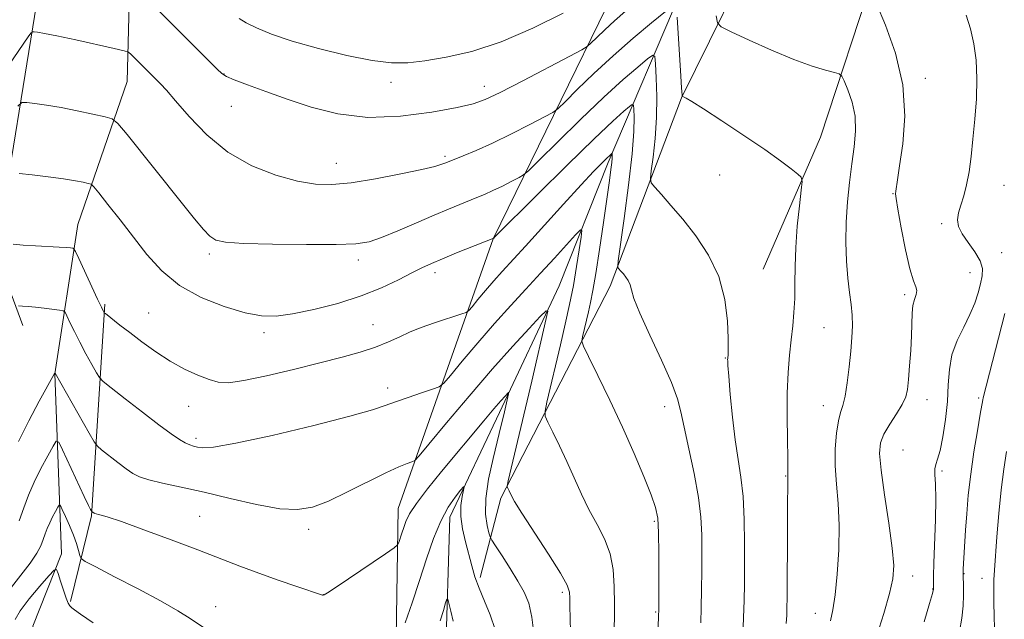
# Model space of a CAD drawing. Extents: x 2189800 to 2192700, y 329800 to 332700.
# Drawn here: x 2191674 to 2191903, y 331534 to 331674 of the extents above; entities that cross this region are included whole.
import ezdxf

# ---------------------------------------------------------------- set-up
doc = ezdxf.new("R2010")
doc.units = 0
doc.header["$MEASUREMENT"] = 0
for name, color, linetype, lineweight in [('DTM HARD BREAKLINE', 7, 'Continuous', 0), ('DTM SPOT ELEVATION', 2, 'Continuous', 13), ('INDEX CONTOUR', 41, 'Continuous', 13), ('INTERMEDIATE CONTOUR', 44, 'Continuous', 0)]:
    doc.layers.add(name, color=color, linetype=linetype, lineweight=lineweight)

msp = doc.modelspace()

# ---------------------------------------------------------------- linework, layer by layer
at = {"layer": 'DTM HARD BREAKLINE', "extrusion": (-0.2886085125116353, -0.1052474862358978, 0.951644940693138), "elevation": -666435.3077697607, "flags": 128}
msp.add_lwpolyline([(439402.8788324408, 2067896.334406347), (439385.8328543924, 2067908.313568771), (439340.628933037, 2067929.114342653)], dxfattribs=at)
at = {"layer": 'DTM HARD BREAKLINE'}
for points in [[(2191674.88, 331602.7, 1055.37), (2191668.57, 331619.52, 1057.7), (2191678.48, 331680.41, 1065.14), (2191681.61, 331718.93, 1070.89), (2191669.06, 331757.1, 1076.77), (2191663.31, 331794.95, 1082.07), (2191637.02, 331837.89, 1091.41), (2191599.33, 331877.72, 1105.61), (2191564.57, 331920.19, 1115.69), (2191549.7, 331967.48, 1128.77)], [(2191781.22, 331544.04, 1050.35), (2191786.08, 331562.52, 1053.68), (2191811.46, 331611.8, 1059.55), (2191828.1, 331655.66, 1063.96), (2191847.54, 331695.14, 1068.74), (2191861.38, 331744.62, 1073.4), (2191881.64, 331783.47, 1077.76), (2191918.9, 331815.01, 1084.34), (2191959.86, 331821.94, 1091.94), (2192001.34, 331847.02, 1100.4), (2192040.07, 331880.6, 1108.31), (2192068.9, 331914.15, 1115.47), (2192096.03, 331956.39, 1121.6)], [(2192053.57, 331783.66, 1102.56), (2192034.93, 331755.1, 1094.75), (2192014.94, 331731.92, 1089.32), (2191985.71, 331723.55, 1082.8), (2191944.8, 331719.5, 1077.95), (2191900.6, 331704.37, 1072.35), (2191873.04, 331685.04, 1068.37), (2191860.42, 331646.48, 1064.54), (2191847.11, 331615.76, 1062.79)], [(2191703.3, 331480.83, 1042.67), (2191751.9, 331500.22, 1045.92), (2191761.52, 331520.06, 1049.4), (2191762.2, 331560.07, 1052.71), (2191784.31, 331622.81, 1059.97), (2191812.32, 331680.3, 1067.75), (2191823.12, 331720.96, 1073.4)], [(2191828.03, 331680.54, 1064.47), (2191811.05, 331640.6, 1057.64), (2191799.63, 331611.92, 1054.52), (2191785.72, 331582.45, 1051.51), (2191774.17, 331558.1, 1049.34), (2191773.19, 331524.91, 1046.95), (2191768.28, 331502.92, 1045.2), (2191762.7, 331490.43, 1044.75), (2191721.41, 331476.69, 1041.43), (2191690.79, 331459.06, 1037.76), (2191688.53, 331507.99, 1043.85), (2191677.2, 331532.73, 1045.97), (2191683.88, 331549.53, 1048.47), (2191682.32, 331591.43, 1053.98), (2191687.66, 331626.21, 1058.77), (2191699.16, 331659.43, 1063.14), (2191700.5, 331713.66, 1069.8)]]:
    msp.add_polyline3d(points, dxfattribs=at)
at = {"layer": 'DTM SPOT ELEVATION'}
for p in [(2191721.66, 331661.18, 1066.06), (2191760.48, 331659.22, 1067.39), (2191884.83, 331660.16, 1068.48), (2191782.2, 331658.36, 1066.62), (2191723.38, 331653.66, 1065.31), (2191773.07, 331642.03, 1064.28), (2191747.77, 331640.42, 1064.76), (2191836.98, 331637.69, 1063.38), (2191903.13, 331635.3, 1071.01), (2191877.33, 331633.36, 1067.93), (2191888.65, 331626.38, 1069.69), (2191718.25, 331619.33, 1061.65), (2191752.9, 331617.89, 1061.51), (2191902.57, 331619.61, 1070.86), (2191770.76, 331614.97, 1059.53), (2191895.23, 331614.94, 1069.18), (2191880.04, 331609.89, 1067.65), (2191704.16, 331605.59, 1058.94), (2191756.33, 331602.84, 1058.87), (2191861.25, 331602.21, 1065.04), (2191730.99, 331601.03, 1059.6), (2191838.27, 331595.13, 1061.92), (2191759.75, 331588.14, 1056.48), (2191713.42, 331583.9, 1057.22), (2191824.14, 331583.79, 1059.39), (2191861.07, 331584.05, 1065.28), (2191885.21, 331585.39, 1068.67), (2191897.26, 331585.77, 1071.74), (2191715.15, 331576.39, 1056.38), (2191879.63, 331573.74, 1069.12), (2191852.34, 331567.67, 1063.91), (2191888.66, 331568.8, 1070.26), (2191716.02, 331558.24, 1052.78), (2191821.77, 331557.1, 1057.77), (2191741.33, 331555.28, 1053.52), (2191893.83, 331544.9, 1072.08), (2191881.83, 331544.39, 1068.64), (2191898, 331543.82, 1073.25), (2191744.79, 331540.04, 1052.02), (2191800.35, 331540.62, 1053.66), (2191886.56, 331541.35, 1069.94), (2191719.71, 331537.25, 1050.83), (2191822.09, 331536, 1057.86), (2191859.23, 331535.7, 1065.33)]:
    msp.add_point(p, dxfattribs=at)
at = {"layer": 'INDEX CONTOUR', "flags": 128}
for points, elevation in [([(2191894.314, 331674.9210000001), (2191895.326, 331671.7310000001), (2191896.105, 331668.2520000001), (2191896.624, 331664.4010000001), (2191896.828, 331660.1290000001), (2191896.699, 331655.4530000001), (2191896.341, 331650.6510000001), (2191895.891, 331646.0660000001), (2191895.45, 331641.9800000001), (2191894.985, 331638.4311), (2191894.426, 331635.3920000001), (2191893.742, 331632.8310000001), (2191893.058, 331630.6780000001), (2191892.535, 331628.8580000001), (2191892.328, 331627.2710000001), (2191892.566, 331625.7250000001), (2191893.369, 331624.0070000001), (2191894.755, 331621.9780000001), (2191896.321, 331619.8030000001), (2191897.559, 331617.7230000001), (2191898.087, 331615.903), (2191898.027, 331614.197), (2191897.626, 331612.3860000001), (2191897.071, 331610.2900000001), (2191896.303, 331607.8920000001), (2191895.203, 331605.2150000001), (2191893.737, 331602.2900000001), (2191892.209, 331599.1610000001), (2191891.008, 331595.8790000001), (2191890.4, 331592.4720000001), (2191890.165, 331588.8650000001), (2191889.959, 331584.9600000001), (2191889.518, 331580.7750000001), (2191888.898, 331576.7870000001), (2191888.236, 331573.5890000001), (2191887.654, 331571.5780000001), (2191887.226, 331570.3620000001)], 1070), ([(2191674.009, 331638.0660000001), (2191677.032, 331637.7090000001), (2191680.768, 331637.2490000001), (2191684.347, 331636.768), (2191687.07, 331636.3380000001), (2191688.923, 331635.991), (2191690.062, 331635.7461000001), (2191690.71, 331635.5390000001), (2191691.351, 331634.9600000001), (2191692.535, 331633.5120000001), (2191694.653, 331630.8570000001), (2191697.466, 331627.2910000001), (2191703.7239, 331619.2050000001), (2191707.1719, 331615.3600000001), (2191711.319, 331611.9550000001), (2191716.364, 331609.1760000001), (2191721.707, 331607.0710000001), (2191726.544, 331605.6550000001), (2191730.357, 331604.9290000001), (2191733.751, 331604.8479000001), (2191737.613, 331605.3540000001), (2191742.562, 331606.3800000001), (2191748.1331, 331607.8200000001), (2191753.591, 331609.5590000001), (2191758.327, 331611.4640000001), (2191762.232, 331613.3290000001), (2191765.322, 331614.9300000001), (2191767.709, 331616.1280000001), (2191769.892, 331617.1240000001), (2191772.463, 331618.2040000001), (2191775.781, 331619.5540000001), (2191784.398, 331623.0210000001), (2191784.578, 331623.1940000001), (2191794.592, 331633.1640000001), (2191801.482, 331639.9860000001), (2191807.787, 331646.1500000001), (2191812.114, 331650.2490000001), (2191814.653, 331652.528), (2191815.989, 331653.6450000001), (2191816.645, 331654.126), (2191816.907, 331653.969), (2191817, 331653.0380000001), (2191817.079, 331651.1370000001), (2191817.018, 331647.8240000001), (2191816.624, 331642.5950000001), (2191815.788, 331635.3510000001), (2191814.7591, 331627.6030000001), (2191813.376, 331617.746), (2191813.248, 331616.3900000001), (2191813.375, 331616.0370000001), (2191814.065, 331615.2590000001), (2191814.567, 331614.6660000001), (2191815.13, 331613.9510000001), (2191815.675, 331613.1140000001), (2191816.109, 331612.1460000001), (2191816.4349, 331610.9380000001), (2191817.0291, 331608.9571000001), (2191818.36, 331605.5690000001), (2191820.687, 331600.4620000001), (2191823.425, 331594.6300000001), (2191825.781, 331589.3910000001), (2191827.184, 331585.6400000001), (2191827.971, 331582.5790000001), (2191828.7, 331578.9870000001), (2191829.781, 331574.0090000001), (2191831.012, 331568.2530000001), (2191832.043, 331562.6930000001), (2191832.609, 331558.0460000001), (2191832.805, 331554.0031000001), (2191832.814, 331550.001), (2191832.786, 331545.6380000001), (2191832.74, 331541.1710000001), (2191832.665, 331537.023), (2191832.552, 331533.4969000001)], 1060), ([(2191887.226, 331570.3620000001), (2191887.01, 331569.3500000001), (2191887.031, 331567.9800000001), (2191887.161, 331565.7899000001), (2191887.238, 331562.3410000001), (2191887.145, 331557.4710000001), (2191886.7711, 331547.4410000001), (2191886.696, 331544.3880000001), (2191886.701, 331542.7120000001), (2191886.736, 331541.8890000001), (2191886.7229, 331541.3450000001), (2191886.475, 331540.3090000001), (2191885.7779, 331537.9590000001), (2191884.554, 331533.7360000001)], 1070), ([(2191763.827, 331533.5110000001), (2191765.434, 331538.1610000001), (2191767.159, 331543.3180000001), (2191768.801, 331548.403), (2191770.402, 331553.1000000001), (2191772.059, 331557.1630000001), (2191773.811, 331560.3910000001), (2191775.45, 331562.7700000001), (2191776.707, 331564.3360000001), (2191777.383, 331565.1180000001), (2191777.563, 331565.1300000001), (2191777.399, 331564.3840000001), (2191777.059, 331562.9100000001), (2191776.76, 331560.8210000001), (2191776.731, 331558.251), (2191777.1281, 331555.3500000001), (2191777.815, 331552.3290000001), (2191779.279, 331546.7610000001), (2191780.021, 331544.2130000001), (2191780.981, 331541.5410000001), (2191782.253, 331538.5710000001), (2191783.612, 331535.349), (2191784.756, 331531.9750000001)], 1050), ([(2191671.673, 331541.1040000001), (2191676.554, 331547.3590000001), (2191678.109, 331549.6710000001), (2191679.025, 331551.4390000001), (2191679.592, 331552.8810000001), (2191680.061, 331554.1910000001), (2191680.542, 331555.4640000001), (2191681.105, 331556.7750000001), (2191681.784, 331558.1490000001), (2191682.4709, 331559.4280000001), (2191683.018, 331560.4060000001), (2191683.342, 331560.893), (2191683.607, 331560.7590000001), (2191684.04, 331559.8900000001), (2191684.794, 331558.2530000001), (2191685.73, 331556.1370000001), (2191686.634, 331553.9170000001), (2191687.333, 331551.9180000001), (2191687.818, 331550.2910000001), (2191688.122, 331549.143), (2191688.407, 331548.4610000001), (2191689.362, 331547.7750000001), (2191691.804, 331546.4950000001), (2191696.205, 331544.2330000001), (2191701.651, 331541.3920000001), (2191706.881, 331538.5780000001), (2191710.898, 331536.2750000001), (2191713.767, 331534.5000000001), (2191717.367, 331532.1330000001)], 1050)]:
    msp.add_lwpolyline(points, dxfattribs=dict(at, elevation=elevation))
at = {"layer": 'INTERMEDIATE CONTOUR', "flags": 128}
for points, elevation in [([(2191702.044, 331680.3990000001), (2191720.029, 331662.3260000001), (2191721.133, 331661.278), (2191722.211, 331660.5880000001), (2191724.0131, 331659.827), (2191727.11, 331658.6570000001), (2191731.346, 331657.1110000001), (2191736.385, 331655.3130000001), (2191741.9679, 331653.442), (2191748.156, 331651.8920000001), (2191755.086, 331651.1120000001), (2191762.683, 331651.3860000001), (2191770.001, 331652.3330000001), (2191775.881, 331653.4100000001), (2191779.627, 331654.2560000001), (2191782.4179, 331655.2440000001), (2191785.8979, 331656.9310000001), (2191791.163, 331659.6359000001), (2191802.082, 331665.3150000001), (2191804.891, 331666.7969000001), (2191806.174, 331667.5921000001), (2191807.0331, 331668.3780000001), (2191808.362, 331669.6930000001), (2191810.2349, 331671.4920000001), (2191812.52, 331673.5850000001), (2191815.079, 331675.8080000001)], 1066), ([(2191873.4931, 331677.5110000001), (2191875.578, 331672.5880000001), (2191877.901, 331666.0140000001), (2191879.588, 331658.6770000001), (2191880.013, 331651.42), (2191879.549, 331644.925), (2191878.818, 331639.8300000001), (2191878.321, 331636.5740000001), (2191877.955, 331633.9120000001), (2191877.906, 331633.3240000001), (2191878.018, 331632.219), (2191878.426, 331629.7420000001), (2191879.206, 331625.42), (2191880.21, 331620.3060000001), (2191881.227, 331615.8340000001), (2191882.073, 331613.0750000001), (2191882.641, 331611.6421000001), (2191882.848, 331610.7880000001), (2191882.664, 331609.8770000001), (2191882.27, 331608.7350000001), (2191881.897, 331607.3050000001), (2191881.719, 331605.5160000001), (2191881.593, 331600.376), (2191881.411, 331596.8850000001), (2191881.155, 331593.2580000001), (2191880.901, 331590.0980000001), (2191880.669, 331587.8160000001), (2191880.269, 331586.0600000001), (2191879.4601, 331584.2900000001), (2191878.11, 331582.1100000001), (2191876.539, 331579.7100000001), (2191875.178, 331577.425), (2191874.378, 331575.3840000001), (2191874.174, 331572.8810000001), (2191874.518, 331569.0051000001), (2191875.318, 331563.2440000001), (2191876.289, 331556.702), (2191877.097, 331550.8840000001), (2191877.457, 331546.8320000001), (2191877.27, 331543.7340000001), (2191876.484, 331540.3130000001), (2191875.128, 331535.692), (2191873.558, 331530.5791000001)], 1068), ([(2191670.437, 331661.5700000001), (2191676.11, 331669.8480000001), (2191676.729, 331670.7130000001), (2191677.086, 331671.0160000001), (2191677.488, 331671.018), (2191678.271, 331670.9140000001), (2191679.881, 331670.6380000001), (2191682.798, 331670.0590000001), (2191687.2, 331669.1179000001), (2191696.131, 331667.1460000001), (2191698.41, 331666.6180000001), (2191699.42, 331666.2520000001), (2191700.0269, 331665.7350000001), (2191706.8721, 331658.9070000001), (2191708.257, 331657.4340000001), (2191710.394, 331654.9820000001), (2191713.543, 331651.3060000001), (2191717.6499, 331647.0270000001), (2191722.582, 331642.9830000001), (2191728.123, 331639.8510000001), (2191733.734, 331637.6570000001), (2191738.79, 331636.2650000001), (2191742.921, 331635.5520000001), (2191746.774, 331635.452), (2191751.244, 331635.9100000001), (2191756.873, 331636.8340000001), (2191762.766, 331637.9610000001), (2191767.671, 331638.991), (2191770.6631, 331639.6910000001), (2191772.124, 331640.1060000001), (2191772.761, 331640.3520000001), (2191773.223, 331640.5460000001), (2191777.331, 331642.1600000001), (2191780.33, 331643.4130000001), (2191784.124, 331645.1310000001), (2191788.52, 331647.2790000001), (2191792.817, 331649.4660000001), (2191796.188, 331651.2170000001), (2191798.12, 331652.2630000001), (2191799.365, 331653.1800000001), (2191800.991, 331654.7540000001), (2191803.8181, 331657.5540000001), (2191807.684, 331661.2880000001), (2191812.179, 331665.447), (2191816.858, 331669.5340000001), (2191821.128, 331673.1110000001), (2191824.3589, 331675.7550000001)], 1064), ([(2191725.142, 331674.1470000001), (2191726.817, 331673.1000000001), (2191729.229, 331671.9220000001), (2191732.737, 331670.4980000001), (2191737.549, 331668.8700000001), (2191743.6599, 331667.1230000001), (2191750.207, 331665.5090000001), (2191756.116, 331664.322), (2191760.65, 331663.7850000001), (2191764.425, 331663.8210000001), (2191768.395, 331664.2820000001), (2191773.334, 331665.0910000001), (2191779.289, 331666.4649000001), (2191786.125, 331668.6930000001), (2191793.537, 331671.8730000001), (2191800.545, 331675.3360000001)], 1068), ([(2191827.067, 331674.4280000001), (2191827.917, 331660.7050000001), (2191828.097, 331657.9980000001), (2191828.235, 331656.2610000001), (2191828.267, 331656.0640000001), (2191828.364, 331655.9530000001), (2191829.159, 331655.55), (2191830.498, 331654.7660000001), (2191833.181, 331653.0810000001), (2191837.491, 331650.2820000001), (2191842.61, 331646.8870000001), (2191847.446, 331643.5970000001), (2191851.123, 331640.9840000001), (2191853.6321, 331639.1070000001), (2191855.179, 331637.8990000001), (2191855.964, 331637.1610000001), (2191856.168, 331636.1900000001), (2191855.965, 331634.1510000001), (2191855.529, 331630.4920000001), (2191855.035, 331625.7770000001), (2191854.654, 331620.8480000001), (2191854.505, 331616.3900000001), (2191854.487, 331612.4570000001), (2191854.445, 331608.9409), (2191854.259, 331605.719), (2191853.951, 331602.5960000001), (2191853.576, 331599.3570000001), (2191853.195, 331595.795), (2191852.871, 331591.7200000001), (2191852.673, 331586.947), (2191852.642, 331581.4850000001), (2191852.717, 331576.1220000001), (2191852.808, 331571.8380000001), (2191852.851, 331568.2340000001), (2191852.843, 331567.8450000001), (2191852.865, 331567.0540000001), (2191852.849, 331566.496), (2191852.816, 331564.9510000001), (2191852.775, 331561.5440000001), (2191852.731, 331555.8421000001), (2191852.636, 331539.3180000001), (2191852.6069, 331536.9790000001), (2191852.5561, 331535.2480000001), (2191852.466, 331533.3390000001)], 1064), ([(2191836.167, 331674.7200000001), (2191836.449, 331673.1080000001), (2191837.3531, 331672.1410000001), (2191839.654, 331670.9900000001), (2191843.814, 331669.0640000001), (2191849.0411, 331666.7180000001), (2191854.233, 331664.545), (2191858.4749, 331663.0110000001), (2191861.613, 331662.0700000001), (2191863.683, 331661.5480000001), (2191864.798, 331661.2290000001), (2191865.383, 331660.7170000001), (2191865.937, 331659.5740000001), (2191866.8139, 331657.4870000001), (2191867.784, 331654.6459000001), (2191868.466, 331651.3680000001), (2191868.582, 331647.9010000001), (2191868.255, 331644.2300000001), (2191867.71, 331640.2700000001), (2191867.146, 331635.9700000001), (2191866.671, 331631.4180000001), (2191866.371, 331626.7320000001), (2191866.307, 331622.0560000001), (2191866.45, 331617.6170000001), (2191866.752, 331613.6690000001), (2191867.149, 331610.3810000001), (2191867.538, 331607.5960000001), (2191867.804, 331605.0760000001), (2191867.859, 331602.5850000001), (2191867.725, 331599.8840000001), (2191867.451, 331596.7360000001), (2191867.082, 331593.0510000001), (2191866.642, 331589.3260000001), (2191866.154, 331586.2030000001), (2191865.638, 331584.0880000001), (2191865.116, 331582.442), (2191864.614, 331580.4850000001), (2191864.169, 331577.6251000001), (2191863.876, 331574.0130000001), (2191863.8451, 331569.9870000001), (2191864.124, 331565.7850000001), (2191864.517, 331561.2640000001), (2191864.762, 331556.1830000001), (2191864.668, 331550.4800000001), (2191864.304, 331544.8021000001), (2191863.805, 331539.9760000001), (2191863.286, 331536.5480000001), (2191862.787, 331533.9370000001)], 1066), ([(2191673.657, 331653.7000000001), (2191674.641, 331654.5360000001), (2191675.749, 331654.5420000001), (2191677.658, 331654.3100000001), (2191680.376, 331653.9320000001), (2191683.746, 331653.3750000001), (2191687.529, 331652.6400000001), (2191691.153, 331651.8730000001), (2191693.968, 331651.2520000001), (2191695.619, 331650.773), (2191696.948, 331649.6950000001), (2191699.094, 331647.0950000001), (2191711.661, 331631.3960000001), (2191714.787, 331627.5200000001), (2191716.899, 331625.0150000001), (2191718.383, 331623.4840000001), (2191719.75, 331622.5710000001), (2191721.984, 331622.0630000001), (2191726.193, 331621.7860000001), (2191732.964, 331621.5970000001), (2191740.818, 331621.4920000001), (2191747.758, 331621.5020000001), (2191752.348, 331621.6790000001), (2191755.41, 331622.1740000001), (2191758.327, 331623.1620000001), (2191762.131, 331624.7260000001), (2191766.449, 331626.5840000001), (2191770.555, 331628.3650000001), (2191773.881, 331629.7750000001), (2191776.494, 331630.8470000001), (2191780.468, 331632.4260000001), (2191782.264, 331633.1720000001), (2191784.216, 331634.0540000001), (2191786.431, 331635.1350000001), (2191788.595, 331636.2370000001), (2191790.293, 331637.1190000001), (2191791.349, 331637.7290000001), (2191792.556, 331638.768), (2191794.948, 331641.1290000001), (2191799.205, 331645.3590000001), (2191804.583, 331650.6370000001), (2191809.983, 331655.7980000001), (2191814.486, 331659.8910000001), (2191817.8911, 331662.8200000001), (2191820.174, 331664.7000000001), (2191821.387, 331665.5890000001), (2191821.871, 331665.2980000001), (2191822.043, 331663.5780000001), (2191822.224, 331660.3159), (2191822.361, 331655.9460000001), (2191822.307, 331651.0370000001), (2191821.973, 331646.1540000001), (2191821.492, 331641.8410000001), (2191821.056, 331638.6370000001), (2191820.852, 331636.8500000001), (2191821.067, 331635.8730000001), (2191821.885, 331634.866), (2191823.436, 331633.1441000001), (2191825.644, 331630.6300000001), (2191828.377, 331627.4010000001), (2191831.443, 331623.5290000001), (2191834.4031, 331619.0740000001), (2191836.7561, 331614.094), (2191838.142, 331608.7640000001), (2191838.756, 331603.7160000001), (2191838.935, 331599.702), (2191838.966, 331597.2560000001), (2191838.937, 331596.045), (2191838.833, 331595.0030000001), (2191838.824, 331594.8), (2191838.834, 331594.4510000001), (2191838.906, 331593.3800000001), (2191839.0959, 331590.9090000001), (2191839.447, 331586.6460000001), (2191839.944, 331581.3470000001), (2191840.56, 331576.0560000001), (2191841.2509, 331571.5250000001), (2191841.909, 331567.3550000001), (2191842.413, 331562.8559000001), (2191842.673, 331557.5730000001), (2191842.75, 331551.9800000001), (2191842.737, 331546.7870000001), (2191842.708, 331542.4800000001), (2191842.65, 331538.6660000001), (2191842.529, 331534.7310000001), (2191842.328, 331530.3)], 1062), ([(2191672.593, 331621.5890000001), (2191674.904, 331621.4070000001), (2191677.773, 331621.2310000001), (2191683.298, 331620.9261), (2191684.997, 331620.8100000001), (2191685.968, 331620.7230000001), (2191686.462, 331620.6630000001), (2191686.741, 331620.5459000001), (2191687.106, 331619.9310000001), (2191687.872, 331618.2919000001), (2191692.251, 331608.8130000001), (2191693.125, 331606.9610000001), (2191693.5459, 331606.1061000001), (2191693.707, 331605.8060000001), (2191693.806, 331605.6620000001), (2191694.047, 331605.4480000001), (2191697.435, 331602.7919000001), (2191699.706, 331601.0320000001), (2191702.54, 331598.8720000001), (2191705.759, 331596.5530000001), (2191709.144, 331594.3610000001), (2191712.48, 331592.5350000001), (2191715.5591, 331591.1170000001), (2191718.175, 331590.0960000001), (2191720.31, 331589.4830000001), (2191722.691, 331589.3650000001), (2191726.232, 331589.8470000001), (2191731.515, 331590.9630000001), (2191737.782, 331592.4550000001), (2191743.942, 331593.9920000001), (2191749.126, 331595.322), (2191753.357, 331596.4970000001), (2191756.879, 331597.648), (2191759.908, 331598.8630000001), (2191762.536, 331600.0630000001), (2191764.828, 331601.1290000001), (2191766.869, 331601.9790000001), (2191768.826, 331602.6901000001), (2191770.889, 331603.376), (2191777, 331605.3610000001), (2191777.961, 331605.7071000001), (2191778.574, 331606.1460000001), (2191779.365, 331607.0570000001), (2191780.725, 331608.6910000001), (2191782.513, 331610.8100000001), (2191784.452, 331613.0510000001), (2191786.393, 331615.2090000001), (2191791.825, 331621.126), (2191800.665, 331630.8770000001), (2191804.769, 331635.3821), (2191807.653, 331638.4860000001), (2191809.459, 331640.3630000001), (2191810.541, 331641.4350000001), (2191811.599, 331642.4190000001), (2191811.903, 331642.6630000001), (2191811.944, 331642.6390000001), (2191811.958, 331642.4970000001), (2191811.968, 331642.197), (2191811.948, 331641.6170000001), (2191811.86, 331640.6180000001), (2191811.66, 331639.0080000001), (2191811.3, 331636.3939000001), (2191809.916, 331626.6600000001), (2191809.002, 331620.3810000001), (2191808.147, 331614.7769000001), (2191807.472, 331610.7989000001), (2191806.928, 331608.067), (2191806.427, 331605.8650000001), (2191805.048, 331600.0130000001), (2191804.907, 331599.0260000001), (2191805.269, 331597.8360000001), (2191806.444, 331595.425), (2191808.612, 331591.0810000001), (2191811.423, 331585.3340000001), (2191814.394, 331579.0210000001), (2191817.103, 331572.9140000001), (2191819.361, 331567.5200000001), (2191821.036, 331563.278), (2191822.053, 331560.3540000001), (2191822.56, 331557.8210000001), (2191822.759, 331554.4780000001), (2191822.826, 331549.5640000001), (2191822.828, 331544.0850000001), (2191822.802, 331539.4880000001), (2191822.776, 331536.7450000001), (2191822.731, 331534.9211000001), (2191822.472, 331528.7570000001)], 1058), ([(2191673.853, 331607.2160000001), (2191674.753, 331607.17), (2191676.076, 331607.0810000001), (2191677.79, 331606.9280000001), (2191679.805, 331606.7050000001), (2191683.351, 331606.2570000001), (2191684.23, 331606.1010000001), (2191684.686, 331605.7570000001), (2191685.11, 331604.9281000001), (2191685.818, 331603.4000000001), (2191686.833, 331601.2850000001), (2191688.1, 331598.773), (2191689.534, 331596.0910000001), (2191690.916, 331593.6010000001), (2191691.992, 331591.6980000001), (2191692.677, 331590.5840000001), (2191693.561, 331589.6771000001), (2191695.403, 331588.1980000001), (2191698.672, 331585.6310000001), (2191702.693, 331582.4950000001), (2191706.499, 331579.5710000001), (2191709.337, 331577.4710000001), (2191711.29, 331576.1370000001), (2191712.651, 331575.3420000001), (2191713.689, 331574.876), (2191714.573, 331574.6000000001), (2191715.449, 331574.393), (2191716.647, 331574.2160000001), (2191719.223, 331574.3779000001), (2191724.42, 331575.2710000001), (2191732.841, 331577.1140000001), (2191742.546, 331579.4290000001), (2191750.957, 331581.5660000001), (2191756.197, 331583.0410000001), (2191759.185, 331584.0430000001), (2191761.538, 331584.9300000001), (2191764.477, 331585.9610000001), (2191767.621, 331587.0090000001), (2191770.193, 331587.8460000001), (2191771.698, 331588.4020000001), (2191772.774, 331589.2360000001), (2191774.345, 331591.0630000001), (2191777.086, 331594.3570000001), (2191780.688, 331598.6270000001), (2191784.596, 331603.143), (2191788.354, 331607.322), (2191791.911, 331611.1640000001), (2191795.316, 331614.817), (2191798.558, 331618.3430000001), (2191803.451, 331623.7500000001), (2191804.562, 331624.9150000001), (2191804.892, 331624.7850000001), (2191804.724, 331623.251), (2191804.299, 331620.3080000001), (2191803.691, 331616.3770000001), (2191802.931, 331611.9840000001), (2191802.0459, 331607.5430000001), (2191801.046, 331603.0050000001), (2191799.933, 331598.2070000001), (2191796.775, 331584.8040000001), (2191796.3411, 331582.7620000001), (2191796.404, 331581.5660000001), (2191797.016, 331580.1910000001), (2191798.186, 331577.8450000001), (2191799.734, 331574.6630000001), (2191801.435, 331571.0150000001), (2191803.114, 331567.2270000001), (2191804.798, 331563.4580000001), (2191806.565, 331559.8250000001), (2191808.43, 331556.3950000001), (2191810.169, 331553.0400000001), (2191811.495, 331549.5840000001), (2191812.207, 331545.8840000001), (2191812.456, 331541.9430000001), (2191812.479, 331537.8), (2191812.459, 331529.3689000001)], 1056), ([(2191673.809, 331575.6470000001), (2191676.217, 331580.5271000001), (2191678.646, 331585.0640000001), (2191682.212, 331591.518), (2191682.255, 331591.5650000001), (2191682.336, 331591.5760000001), (2191682.348, 331591.5640000001), (2191690.276, 331577.5900000001), (2191691.438, 331575.5930000001), (2191692.191, 331574.6010000001), (2191693.184, 331573.7630000001), (2191696.9431, 331570.822), (2191698.906, 331569.3140000001), (2191700.446, 331568.2170000001), (2191701.985, 331567.4300000001), (2191704.131, 331566.7500000001), (2191707.3701, 331565.9970000001), (2191711.706, 331565.0680000001), (2191717.025, 331563.8800000001), (2191723.095, 331562.4290000001), (2191729.231, 331561.023), (2191734.631, 331560.0490000001), (2191738.773, 331559.8260000001), (2191742.2491, 331560.4180000001), (2191745.928, 331561.822), (2191750.4, 331563.9440000001), (2191759.315, 331568.4210000001), (2191762.315, 331569.8080000001), (2191764.228, 331570.5810000001), (2191765.334, 331570.9610000001), (2191766.012, 331571.2840000001), (2191767.046, 331572.3500000001), (2191769.325, 331575.0700000001), (2191773.423, 331579.9969000001), (2191778.673, 331586.2440000001), (2191784.096, 331592.5600000001), (2191788.847, 331597.8940000001), (2191792.619, 331601.9790000001), (2191795.24, 331604.7461000001), (2191796.616, 331606.1170000001), (2191796.979, 331605.9970000001), (2191796.638, 331604.2810000001), (2191793.243, 331589.6990000001), (2191787.776, 331566.4980000001), (2191787.5391, 331565.295), (2191787.588, 331564.9570000001), (2191787.963, 331564.1950000001), (2191788.506, 331563.0530000001), (2191789.274, 331561.7200000001), (2191790.9709, 331559.0130000001), (2191797.128, 331549.4810000001), (2191799.912, 331545.0460000001), (2191801.463, 331542.2740000001), (2191802.033, 331540.6410000001), (2191802.114, 331539.2430000001), (2191802.119, 331537.317), (2191802.15, 331534.6660000001), (2191802.232, 331531.2350000001)], 1054), ([(2191903.309, 331605.4340000001), (2191898.281, 331585.8700000001), (2191898.173, 331585.3450000001), (2191897.593, 331582.0570000001), (2191896.926, 331578.2010000001), (2191896.121, 331573.2720000001), (2191895.367, 331568.0560000001), (2191894.812, 331563.2100000001), (2191894.433, 331558.8730000001)], 1072), ([(2191673.986, 331557.2620000001), (2191675.069, 331560.2830000001), (2191676.178, 331563.2220000001), (2191677.477, 331566.246), (2191679.045, 331569.4160000001), (2191680.629, 331572.366), (2191681.892, 331574.6220000001), (2191682.633, 331575.7560000001), (2191683.21, 331575.5209000001), (2191684.117, 331573.7150000001), (2191689.158, 331562.9110000001), (2191690.151, 331560.8240000001), (2191690.616, 331559.8800000001), (2191690.904, 331559.3790000001), (2191691.42, 331558.9870000001), (2191691.604, 331558.9230000001), (2191692.7481, 331558.6580000001), (2191694.467, 331558.1520000001), (2191697.783, 331557.0380000001), (2191703.038, 331555.1560000001), (2191709.363, 331552.8230000001), (2191715.586, 331550.4730000001), (2191725.35, 331546.6820000001), (2191729.72, 331545.0340000001), (2191734.286, 331543.4060000001), (2191738.573, 331541.9380000001), (2191744.537, 331539.9670000001), (2191744.734, 331539.9150000001), (2191744.917, 331539.9730000001), (2191745.709, 331540.4660000001), (2191747.751, 331541.8230000001), (2191759.198, 331549.5540000001), (2191761.217, 331550.9410000001), (2191762.022, 331551.626), (2191762.304, 331552.1961000001), (2191763.047, 331554.3300000001), (2191763.499, 331555.6810000001), (2191763.99, 331557.0860000001), (2191764.836, 331558.8271000001), (2191766.426, 331561.278), (2191769.013, 331564.675), (2191772.289, 331568.7120000001), (2191782.098, 331580.5040000001), (2191784.442, 331583.2850000001), (2191786.051, 331585.1470000001), (2191787.042, 331586.2500000001), (2191787.864, 331587.1071000001), (2191787.936, 331587.0840000001), (2191787.868, 331586.746), (2191786.736, 331581.9130000001), (2191786.152, 331579.4900000001), (2191784.2569, 331571.7590000001), (2191783.216, 331566.9260000001), (2191782.551, 331562.3970000001), (2191782.496, 331558.7890000001), (2191782.842, 331556.1690000001), (2191783.268, 331554.4650000001), (2191783.566, 331553.5060000001), (2191783.967, 331552.7070000001), (2191784.816, 331551.3860000001), (2191786.33, 331549.072), (2191788.214, 331546.148), (2191790.047, 331543.2119000001), (2191791.491, 331540.6550000001), (2191792.542, 331538.0530000001), (2191793.279, 331534.7760000001), (2191793.779, 331530.4430000001)], 1052), ([(2191903.675, 331573.3890000001), (2191903.043, 331569.2580000001), (2191902.431, 331564.4130000001), (2191901.898, 331558.9320000001), (2191901.4599, 331553.4950000001), (2191900.902, 331545.7850000001), (2191900.775, 331543.4780000001), (2191900.734, 331541.148), (2191900.761, 331538.1860000001), (2191900.827, 331535.0041000001), (2191900.959, 331529.4681000001), (2191900.949, 331528.9270000001), (2191900.916, 331528.5739000001), (2191900.855, 331528.1090000001), (2191900.846, 331527.7800000001), (2191900.76, 331526.648), (2191900.482, 331523.903), (2191899.945, 331519.1250000001), (2191899.2729, 331513.447), (2191898.634, 331508.3870000001), (2191897.82, 331502.5620000001)], 1074), ([(2191894.433, 331558.8730000001), (2191894.1651, 331555.0520000001), (2191893.608, 331545.9490000001), (2191893.58, 331545.241), (2191893.581, 331544.7320000001), (2191893.692, 331541.8960000001), (2191893.73, 331539.9310000001), (2191893.652, 331537.4490000001), (2191893.334, 331534.5910000001), (2191892.726, 331531.4950000001)], 1072), ([(2191673.033, 331534.2470000001), (2191674.196, 331536.2960000001), (2191676.311, 331539.0790000001), (2191678.809, 331542.045), (2191680.935, 331544.4650000001), (2191682.14, 331545.7550000001), (2191682.689, 331545.8870000001), (2191683.054, 331544.9730000001), (2191683.6, 331543.2060000001), (2191684.273, 331541.0970000001), (2191684.915, 331539.2370000001), (2191685.41, 331538.0660000001), (2191685.819, 331537.4269000001), (2191686.244, 331537.0150000001), (2191686.883, 331536.501), (2191688.305, 331535.474), (2191691.175, 331533.5040000001)], 1048), ([(2191771.955, 331533.9770000001), (2191772.686, 331536.3620000001), (2191773.215, 331538.1290000001), (2191773.513, 331539.0340000001), (2191773.707, 331539.0130000001), (2191773.962, 331538.0460000001), (2191774.403, 331536.2040000001), (2191774.986, 331533.9130000001)], 1048)]:
    msp.add_lwpolyline(points, dxfattribs=dict(at, elevation=elevation))

doc.saveas('drawing.dxf')
